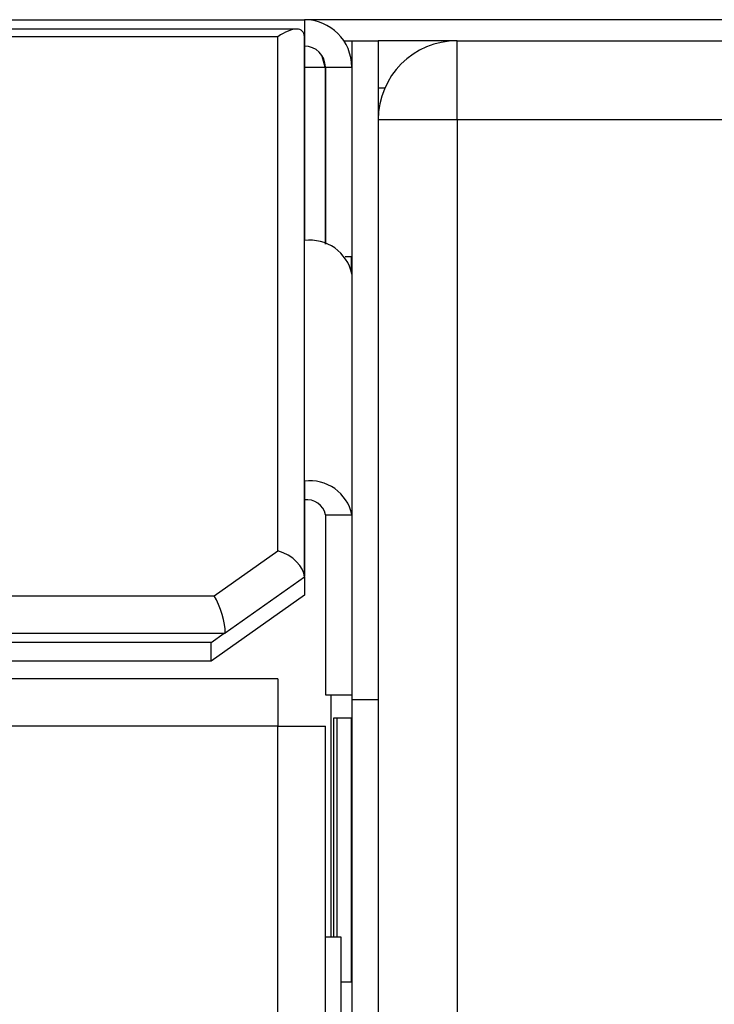
# Model space of a CAD drawing. Units: millimetres. Extents: x 391 to 7603, y 195 to 4817.
# Drawn here: x 3372 to 3398, y 3112 to 3149 of the extents above; entities that cross this region are included whole.
import ezdxf

# ---------------------------------------------------------------- set-up
doc = ezdxf.new("R2010")
doc.units = ezdxf.units.MM

msp = doc.modelspace()

# ---------------------------------------------------------------- linework, layer by layer
at = {"linetype": 'Continuous', "lineweight": 25}
for p, q in [((2833.158, 3149.019), (3382.558, 3149.019)), ((3382.558, 3149.019), (3382.558, 3148.492)), ((3702.348, 3149.019), (3382.558, 3149.019)), ((3382.265, 3148.665), (3157.851, 3148.665)), ((3381.558, 3148.372), (3158.558, 3148.372)), ((3381.558, 3128.866), (3381.558, 3148.372)), ((3382.558, 3148.492), (3382.541, 3148.492)), ((3382.558, 3148.492), (3382.558, 3140.636)), ((3382.558, 3127.866), (3382.558, 3148.372)), ((3384.055, 3148.219), (3384.358, 3148.219)), ((3384.358, 3148.219), (3385.358, 3148.219)), ((3384.358, 3148.219), (3384.358, 3123.219)), ((3385.358, 3148.219), (3385.358, 3123.219)), ((3388.358, 3148.219), (3385.358, 3148.219)), ((3388.358, 3145.219), (3388.358, 3148.219)), ((3388.358, 3148.219), (3492.358, 3148.219)), ((3383.348, 3147.219), (3383.234, 3147.62)), ((3382.558, 3147.219), (3383.348, 3147.219)), ((3383.348, 3147.219), (3383.348, 3140.506)), ((3383.358, 3147.219), (3384.358, 3147.219)), ((3383.358, 3147.219), (3383.358, 3140.503)), ((3385.609, 3146.419), (3385.358, 3146.419)), ((3388.358, 3145.219), (3385.358, 3145.219)), ((3492.358, 3145.219), (3388.358, 3145.219)), ((3388.358, 3145.219), (3388.358, 3008.219)), ((3382.558, 3131.505), (3382.558, 3140.636)), ((3384.358, 3140.019), (3384.101, 3140.019)), ((3384.352, 3139.471), (3384.352, 3140.019)), ((3382.558, 3131.505), (3382.558, 3127.892)), ((3383.358, 3130.232), (3384.358, 3130.232)), ((3383.358, 3130.232), (3383.358, 3123.399)), ((3379.144, 3127.159), (3381.558, 3128.866)), ((3382.558, 3127.866), (3379.558, 3125.745)), ((3382.558, 3127.866), (3382.558, 3127.185)), ((3158.558, 3127.159), (3379.144, 3127.159)), ((3382.558, 3127.185), (3379.022, 3124.684)), ((3157.558, 3125.745), (3379.558, 3125.745)), ((3379.022, 3125.391), (3379.522, 3125.745)), ((3379.022, 3125.391), (2836.694, 3125.391)), ((3379.022, 3124.684), (3379.022, 3125.391)), ((3379.022, 3124.684), (2836.694, 3124.684)), ((3381.558, 3124.009), (2834.158, 3124.009)), ((3381.558, 3124.009), (3381.558, 3122.209)), ((3383.358, 3123.399), (3384.358, 3123.399)), ((3383.558, 3123.399), (3383.558, 3114.209)), ((3384.358, 3123.219), (3385.358, 3123.219)), ((3384.358, 3123.219), (3384.358, 3110.719)), ((3385.358, 3123.219), (3385.358, 3110.719)), ((3384.352, 3122.519), (3383.66, 3122.519)), ((3383.66, 3122.519), (3383.66, 3114.209)), ((3383.787, 3122.519), (3383.787, 3114.209)), ((3384.352, 3112.519), (3384.352, 3122.519)), ((3381.558, 3122.209), (2834.158, 3122.209)), ((3381.558, 3007.009), (3381.558, 3122.209)), ((3381.558, 3122.209), (3383.358, 3122.209)), ((3383.358, 3006.219), (3383.358, 3122.209)), ((3383.958, 3114.209), (3383.358, 3114.209)), ((3383.958, 3100.209), (3383.958, 3114.209)), ((3383.958, 3112.519), (3384.352, 3112.519))]:
    msp.add_line(p, q, dxfattribs=at)
for centre, radius, start, end in [((3382.558, 3147.219), 1.8, 0, 90), ((3388.358, 3145.219), 3, 90, 180), ((3382.558, 3147.219), 0.8, 0, 90), ((3382.783, 3139.045), 1.607, 11.4212, 98.0498), ((3382.783, 3129.914), 1.607, 11.4226, 98.0484), ((3382.658, 3130.091), 0.714, 11.4229, 98.0471)]:
    msp.add_arc(centre, radius, start, end, dxfattribs=at)
for centre, major_axis, ratio, start_param, end_param in [((3381.558, 3147.665), (0.924, 0.924), 0.414214, 5.890486, 7.461283), ((3381.558, 3128.159), (0.953, -0.493), 0.614014, 0.30774, 1.878536), ((3379.144, 3126.452), (-0.317, 0.996), 0.267949, 3.842032, 5.412828)]:
    msp.add_ellipse(centre, major_axis=major_axis, ratio=ratio, start_param=start_param, end_param=end_param, dxfattribs=at)

doc.saveas('drawing.dxf')
